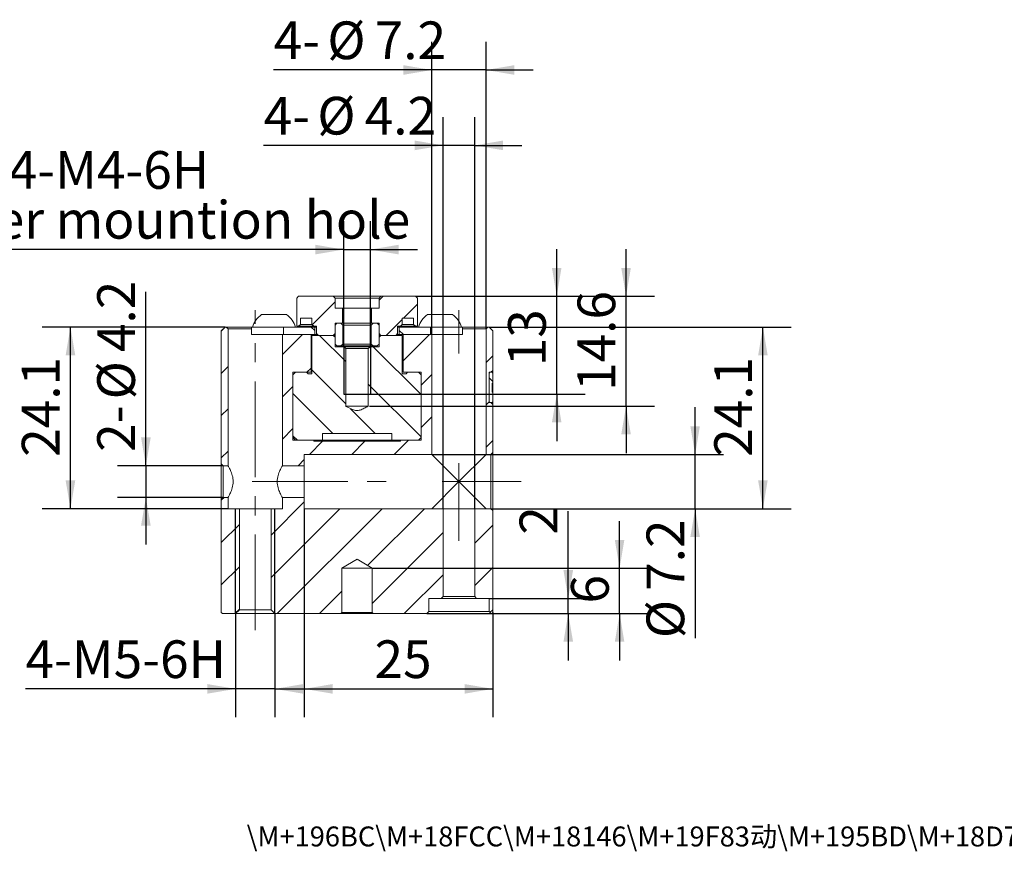
# Model space of a CAD drawing. Units: millimetres. Extents: x 0 to 656, y -1 to 558.
# Drawn here: x 176 to 280, y 106 to 194 of the extents above; entities that cross this region are included whole.
import ezdxf

# ---------------------------------------------------------------- set-up
doc = ezdxf.new("R2010")
doc.units = ezdxf.units.MM
doc.linetypes.add('CENTERX2', pattern=[20.32, 12.7, -2.54, 2.54, -2.54])
doc.layers.add('图框', color=179, linetype='Continuous')
doc.styles.add('SLDTEXTSTYLE0', font='TXT', dxfattribs={"width": 0.7, "bigfont": 'bigfont'})
doc.styles.add('SLDTEXTSTYLE1', font='TXT', dxfattribs={"width": 0.7})
doc.dimstyles.new('SLDDIMSTYLE0', dxfattribs={"dimtxt": 4, "dimasz": 3, "dimexe": 0, "dimexo": 0.0625, "dimgap": 1, "dimtad": 2, "dimlfac": 1.25, "dimrnd": 1e-09, "dimzin": 12, "dimdsep": 46, "dimtxsty": 'SLDTEXTSTYLE1', "dimsah": 1, "dimcen": 0.09, "dimadec": 0, "dimazin": 3, "dimtfac": 1, "dimtmove": 0, "dimatfit": 0, "dimfxl": 0, "dimfrac": 2, "dimtolj": 1, "dimtzin": 12, "dimarcsym": 0})
doc.dimstyles.new('SLDDIMSTYLE2', dxfattribs={"dimtxt": 4, "dimasz": 3, "dimexe": 0, "dimexo": 0.0625, "dimgap": 1, "dimtad": 2, "dimlfac": 1.25, "dimrnd": 1e-09, "dimzin": 12, "dimdsep": 46, "dimtxsty": 'SLDTEXTSTYLE1', "dimsah": 1, "dimcen": 0.09, "dimadec": 0, "dimazin": 3, "dimtfac": 1, "dimtofl": 0, "dimtmove": 0, "dimatfit": 3, "dimfxl": 0, "dimfrac": 2, "dimtolj": 1, "dimtzin": 12, "dimarcsym": 0})

# ---------------------------------------------------------------- blocks, each defined once
blk = doc.blocks.new('SW_NOTE_2')
at = {"layer": '图框', "color": 0, "insert": (0, 2.73), "char_height": 2.1167, "attachment_point": 1, "style": 'SLDTEXTSTYLE0'}
blk.add_mtext('\\M+196BC\\M+18FCC\\M+18146\\M+19F83动\\M+195BD\\M+18D73两\\M+192DC', dxfattribs=at)
blk = doc.blocks.new('_D_27')
at = {"layer": '图框'}
for p, q in [((198.6, 131.18), (198.6, 120.18)), ((202.76, 131.18), (202.76, 120.18)), ((198.6, 123.18), (176.31, 123.18)), ((202.76, 123.18), (198.6, 123.18)), ((202.76, 123.18), (207.76, 123.18))]:
    blk.add_line(p, q, dxfattribs=at)
for points in [[(198.6, 123.18), (195.6, 123.69), (195.6, 122.67)], [(202.76, 123.18), (205.76, 122.67), (205.76, 123.69)]]:
    blk.add_solid(points, dxfattribs=at)
at = {"layer": '图框', "insert": (176.31, 128.33), "char_height": 4, "attachment_point": 1, "style": 'SLDTEXTSTYLE1'}
blk.add_mtext('4-M5-6H', dxfattribs=at)
blk = doc.blocks.new('_D_28')
at = {"layer": '图框'}
for p, q in [((210.06, 159.5), (210.06, 172.8)), ((212.89, 159.5), (212.89, 172.8)), ((210.06, 169.8), (162.23, 169.8)), ((210.06, 169.8), (212.89, 169.8)), ((212.89, 169.8), (217.89, 169.8))]:
    blk.add_line(p, q, dxfattribs=at)
for points in [[(210.06, 169.8), (207.06, 170.31), (207.06, 169.29)], [(212.89, 169.8), (215.89, 169.29), (215.89, 170.31)]]:
    blk.add_solid(points, dxfattribs=at)
at = {"layer": '图框', "char_height": 4, "attachment_point": 1, "style": 'SLDTEXTSTYLE1'}
for s, insert in [('4-M4-6H', (174.53, 180.25)), ('Finger mountion hole', (162.23, 174.96))]:
    blk.add_mtext(s, dxfattribs=dict(at, insert=insert))
blk = doc.blocks.new('_D_29')
at = {"layer": '图框'}
for p, q in [((232.66, 164.86), (232.66, 169.86)), ((217.68, 164.86), (235.66, 164.86)), ((232.66, 154.46), (232.66, 164.86)), ((212.89, 154.46), (235.66, 154.46)), ((232.66, 154.46), (232.66, 149.46))]:
    blk.add_line(p, q, dxfattribs=at)
for points in [[(232.66, 164.86), (233.16, 167.86), (232.15, 167.86)], [(232.66, 154.46), (232.15, 151.46), (233.16, 151.46)]]:
    blk.add_solid(points, dxfattribs=at)
at = {"layer": '图框', "insert": (227.5, 157.41), "char_height": 4, "attachment_point": 1, "rotation": 90, "style": 'SLDTEXTSTYLE1'}
blk.add_mtext('13', dxfattribs=at)
blk = doc.blocks.new('_D_30')
at = {"layer": '图框'}
for p, q in [((189.08, 146.86), (189.08, 165.33)), ((197.28, 146.86), (186.08, 146.86)), ((189.08, 146.86), (189.08, 143.5)), ((197.28, 143.5), (186.08, 143.5)), ((189.08, 143.5), (189.08, 138.5))]:
    blk.add_line(p, q, dxfattribs=at)
for points in [[(189.08, 146.86), (189.59, 149.86), (188.57, 149.86)], [(189.08, 143.5), (188.57, 140.5), (189.59, 140.5)]]:
    blk.add_solid(points, dxfattribs=at)
at = {"layer": '图框', "char_height": 4, "attachment_point": 1, "rotation": 90, "style": 'SLDTEXTSTYLE1'}
for s, insert in [('4.2', (183.92, 158.92)), ('%%c', (183.92, 153.9)), ('2-', (183.92, 148.34))]:
    blk.add_mtext(s, dxfattribs=dict(at, insert=insert))
blk = doc.blocks.new('_D_31')
at = {"layer": '图框'}
for p, q in [((197.48, 161.58), (178.08, 161.58)), ((181.08, 142.3), (181.08, 161.58)), ((197.8, 142.3), (178.08, 142.3))]:
    blk.add_line(p, q, dxfattribs=at)
for points in [[(181.08, 161.58), (180.57, 158.58), (181.59, 158.58)], [(181.08, 142.3), (181.59, 145.3), (180.57, 145.3)]]:
    blk.add_solid(points, dxfattribs=at)
at = {"layer": '图框', "insert": (175.92, 147.81), "char_height": 4, "attachment_point": 1, "rotation": 90, "style": 'SLDTEXTSTYLE1'}
blk.add_mtext('24.1', dxfattribs=at)
blk = doc.blocks.new('_D_32')
at = {"layer": '图框'}
for p, q in [((239.33, 135.98), (239.33, 140.98)), ((213.08, 135.98), (242.33, 135.98)), ((239.33, 131.18), (239.33, 135.98)), ((218.88, 131.18), (242.33, 131.18)), ((239.33, 131.18), (239.33, 126.18))]:
    blk.add_line(p, q, dxfattribs=at)
for points in [[(239.33, 135.98), (239.83, 138.98), (238.82, 138.98)], [(239.33, 131.18), (238.82, 128.18), (239.83, 128.18)]]:
    blk.add_solid(points, dxfattribs=at)
at = {"layer": '图框', "insert": (234.17, 132.24), "char_height": 4, "attachment_point": 1, "rotation": 90, "style": 'SLDTEXTSTYLE1'}
blk.add_mtext('6', dxfattribs=at)
blk = doc.blocks.new('_D_33')
at = {"layer": '图框'}
for p, q in [((233.88, 132.78), (233.88, 142.04)), ((225.48, 132.78), (236.88, 132.78)), ((233.88, 131.18), (233.88, 132.78)), ((218.88, 131.18), (236.88, 131.18)), ((233.88, 131.18), (233.88, 126.18))]:
    blk.add_line(p, q, dxfattribs=at)
for points in [[(233.88, 132.78), (234.39, 135.78), (233.37, 135.78)], [(233.88, 131.18), (233.37, 128.18), (234.39, 128.18)]]:
    blk.add_solid(points, dxfattribs=at)
at = {"layer": '图框', "insert": (228.72, 139.54), "char_height": 4, "attachment_point": 1, "rotation": 90, "style": 'SLDTEXTSTYLE1'}
blk.add_mtext('2', dxfattribs=at)
blk = doc.blocks.new('_D_34')
at = {"layer": '图框'}
for p, q in [((225.48, 161.58), (257.53, 161.58)), ((254.53, 142.3), (254.53, 161.58)), ((225.68, 142.3), (257.53, 142.3))]:
    blk.add_line(p, q, dxfattribs=at)
for points in [[(254.53, 161.58), (254.02, 158.58), (255.03, 158.58)], [(254.53, 142.3), (255.03, 145.3), (254.02, 145.3)]]:
    blk.add_solid(points, dxfattribs=at)
at = {"layer": '图框', "insert": (249.37, 147.81), "char_height": 4, "attachment_point": 1, "rotation": 90, "style": 'SLDTEXTSTYLE1'}
blk.add_mtext('24.1', dxfattribs=at)
blk = doc.blocks.new('_D_35')
at = {"layer": '图框'}
for p, q in [((247.34, 148.06), (247.34, 153.06)), ((219.4, 148.06), (250.34, 148.06)), ((247.34, 142.3), (247.34, 148.06)), ((225.68, 142.3), (250.34, 142.3)), ((247.34, 142.3), (247.34, 128.56))]:
    blk.add_line(p, q, dxfattribs=at)
for points in [[(247.34, 148.06), (247.84, 151.06), (246.83, 151.06)], [(247.34, 142.3), (246.83, 139.3), (247.84, 139.3)]]:
    blk.add_solid(points, dxfattribs=at)
at = {"layer": '图框', "char_height": 4, "attachment_point": 1, "rotation": 90, "style": 'SLDTEXTSTYLE1'}
for s, insert in [('7.2', (242.18, 133.58)), ('%%c', (242.18, 128.56))]:
    blk.add_mtext(s, dxfattribs=dict(at, insert=insert))
blk = doc.blocks.new('_D_36')
at = {"layer": '图框'}
for p, q in [((205.88, 142.3), (205.88, 120.18)), ((225.88, 131.3), (225.88, 120.18)), ((205.88, 123.18), (225.88, 123.18))]:
    blk.add_line(p, q, dxfattribs=at)
for points in [[(205.88, 123.18), (208.88, 122.67), (208.88, 123.69)], [(225.88, 123.18), (222.88, 123.69), (222.88, 122.67)]]:
    blk.add_solid(points, dxfattribs=at)
at = {"layer": '图框', "insert": (213.33, 128.33), "char_height": 4, "attachment_point": 1, "style": 'SLDTEXTSTYLE1'}
blk.add_mtext('25', dxfattribs=at)
blk = doc.blocks.new('_D_37')
at = {"layer": '图框'}
for p, q in [((219.4, 160.78), (219.4, 191.86)), ((225.16, 161.38), (225.16, 191.86)), ((219.4, 188.86), (202.63, 188.86)), ((225.16, 188.86), (219.4, 188.86)), ((225.16, 188.86), (230.16, 188.86))]:
    blk.add_line(p, q, dxfattribs=at)
for points in [[(219.4, 188.86), (216.4, 189.37), (216.4, 188.35)], [(225.16, 188.86), (228.16, 188.35), (228.16, 189.37)]]:
    blk.add_solid(points, dxfattribs=at)
at = {"layer": '图框', "char_height": 4, "attachment_point": 1, "style": 'SLDTEXTSTYLE1'}
for s, insert in [('4-', (202.63, 194.01)), ('%%c', (208.32, 194.01)), ('7.2', (213.35, 194.01))]:
    blk.add_mtext(s, dxfattribs=dict(at, insert=insert))
blk = doc.blocks.new('_D_38')
at = {"layer": '图框'}
for p, q in [((220.6, 142.3), (220.6, 183.86)), ((223.96, 142.3), (223.96, 183.86)), ((220.6, 180.86), (201.57, 180.86)), ((223.96, 180.86), (220.6, 180.86)), ((223.96, 180.86), (228.96, 180.86))]:
    blk.add_line(p, q, dxfattribs=at)
for points in [[(220.6, 180.86), (217.6, 181.37), (217.6, 180.35)], [(223.96, 180.86), (226.96, 180.35), (226.96, 181.37)]]:
    blk.add_solid(points, dxfattribs=at)
at = {"layer": '图框', "char_height": 4, "attachment_point": 1, "style": 'SLDTEXTSTYLE1'}
for s, insert in [('4-', (201.57, 186.01)), ('%%c', (207.26, 186.01)), ('4.2', (212.29, 186.01))]:
    blk.add_mtext(s, dxfattribs=dict(at, insert=insert))
blk = doc.blocks.new('_D_39')
at = {"layer": '图框'}
for p, q in [((240.01, 164.86), (240.01, 169.86)), ((217.68, 164.86), (243.01, 164.86)), ((240.01, 153.18), (240.01, 164.86)), ((212.8, 153.18), (243.01, 153.18)), ((240.01, 153.18), (240.01, 148.18))]:
    blk.add_line(p, q, dxfattribs=at)
for points in [[(240.01, 164.86), (240.52, 167.86), (239.5, 167.86)], [(240.01, 153.18), (239.5, 150.18), (240.52, 150.18)]]:
    blk.add_solid(points, dxfattribs=at)
at = {"layer": '图框', "insert": (234.86, 154.8), "char_height": 4, "attachment_point": 1, "rotation": 90, "style": 'SLDTEXTSTYLE1'}
blk.add_mtext('14.6', dxfattribs=at)

msp = doc.modelspace()

# ---------------------------------------------------------------- hatches: boundary and pattern name
at = {"linetype": 'Continuous', "lineweight": 0}
h = msp.add_hatch(dxfattribs=at)
h.set_pattern_fill('ANSI31', style=0)
edge = h.paths.add_edge_path(flags=0)
edge.add_line((205.47719, 162.5375), (206.67719, 162.5375))
edge.add_line((206.67719, 162.5375), (206.67719, 161.8575))
edge.add_line((206.67719, 161.8575), (206.87719, 161.6575))
edge.add_line((206.87719, 161.6575), (207.17719, 161.6575))
edge.add_line((207.17719, 161.6575), (207.17719, 160.8975))
edge.add_line((207.17719, 160.8975), (207.37719, 160.6975))
edge.add_line((207.37719, 160.6975), (208.93779, 160.6975))
edge.add_spline(control_points=[(208.93779, 160.6975), (209.00612, 160.76423), (209.07451, 160.83091), (209.14297, 160.8975)], knot_values=[0.005549111, 0.005549111, 0.005549111, 0.005549111, 0.005907278, 0.005907278, 0.005907278, 0.005907278], weights=[1, 1, 1, 1], degree=3, periodic=0)
edge.add_line((209.14297, 160.8975), (209.14297, 161.9775))
edge.add_line((209.14297, 161.9775), (209.93506, 161.9775))
edge.add_line((209.93506, 161.9775), (209.93506, 163.5775))
edge.add_line((209.93506, 163.5775), (209.14297, 163.5775))
edge.add_line((209.14297, 163.5775), (209.14297, 164.6575))
edge.add_spline(control_points=[(209.14297, 164.6575), (209.07451, 164.72409), (209.00612, 164.79076), (208.93779, 164.8575)], knot_values=[0.013422621, 0.013422621, 0.013422621, 0.013422621, 0.013779904, 0.013779904, 0.013779904, 0.013779904], weights=[1, 1, 1, 1], degree=3, periodic=0)
edge.add_line((208.93779, 164.8575), (205.27719, 164.8575))
edge.add_line((205.27719, 164.8575), (205.07719, 164.6575))
edge.add_line((205.07719, 164.6575), (205.07719, 161.6575))
edge.add_line((205.07719, 161.6575), (205.27719, 161.6575))
edge.add_line((205.27719, 161.6575), (205.47719, 161.8575))
edge.add_line((205.47719, 161.8575), (205.47719, 162.5375))
h = msp.add_hatch(dxfattribs=at)
h.set_pattern_fill('ANSI31', style=0)
edge = h.paths.add_edge_path(flags=0)
edge.add_line((216.07719, 161.6575), (216.27719, 161.8575))
edge.add_line((216.27719, 161.8575), (216.27719, 162.5375))
edge.add_line((216.27719, 162.5375), (217.47719, 162.5375))
edge.add_line((217.47719, 162.5375), (217.47719, 161.8575))
edge.add_line((217.47719, 161.8575), (217.67719, 161.6575))
edge.add_line((217.67719, 161.6575), (217.87719, 161.6575))
edge.add_line((217.87719, 161.6575), (217.87719, 164.6575))
edge.add_line((217.87719, 164.6575), (217.67719, 164.8575))
edge.add_line((217.67719, 164.8575), (214.01659, 164.8575))
edge.add_spline(control_points=[(214.01659, 164.8575), (213.94826, 164.79076), (213.87987, 164.72409), (213.8114, 164.6575)], knot_values=[0.005549111, 0.005549111, 0.005549111, 0.005549111, 0.005907278, 0.005907278, 0.005907278, 0.005907278], weights=[1, 1, 1, 1], degree=3, periodic=0)
edge.add_line((213.8114, 164.6575), (213.8114, 163.5775))
edge.add_line((213.8114, 163.5775), (213.01931, 163.5775))
edge.add_line((213.01931, 163.5775), (213.01931, 161.9775))
edge.add_line((213.01931, 161.9775), (213.8114, 161.9775))
edge.add_line((213.8114, 161.9775), (213.8114, 160.8975))
edge.add_spline(control_points=[(213.8114, 160.8975), (213.87987, 160.83091), (213.94826, 160.76423), (214.01659, 160.6975)], knot_values=[0.013422621, 0.013422621, 0.013422621, 0.013422621, 0.013779904, 0.013779904, 0.013779904, 0.013779904], weights=[1, 1, 1, 1], degree=3, periodic=0)
edge.add_line((214.01659, 160.6975), (215.57719, 160.6975))
edge.add_line((215.57719, 160.6975), (215.77719, 160.8975))
edge.add_line((215.77719, 160.8975), (215.77719, 161.6575))
edge.add_line((215.77719, 161.6575), (216.07719, 161.6575))
h = msp.add_hatch(dxfattribs=at)
h.set_pattern_fill('ANSI31', angle=90, style=0)
edge = h.paths.add_edge_path(flags=0)
edge.add_line((209.34915, 159.5775), (209.76589, 159.5775))
edge.add_spline(control_points=[(209.76589, 159.5775), (209.83626, 159.6444), (209.90682, 159.7111), (209.97767, 159.7775)], knot_values=[0.005454343, 0.005454343, 0.005454343, 0.005454343, 0.005818447, 0.005818447, 0.005818447, 0.005818447], weights=[1, 1, 1, 1], degree=3, periodic=0)
edge.add_line((209.97767, 159.7775), (209.97767, 161.7775))
edge.add_spline(control_points=[(209.97767, 161.7775), (209.90682, 161.8439), (209.83626, 161.9106), (209.76589, 161.9775)], knot_values=[0.01042348, 0.01042348, 0.01042348, 0.01042348, 0.010783508, 0.010783508, 0.010783508, 0.010783508], weights=[1, 1, 1, 1], degree=3, periodic=0)
edge.add_line((209.76589, 161.9775), (209.34915, 161.9775))
edge.add_spline(control_points=[(209.34915, 161.9775), (209.28033, 161.91093), (209.21161, 161.84425), (209.14297, 161.7775)], knot_values=[0.014409762, 0.014409762, 0.014409762, 0.014409762, 0.014769008, 0.014769008, 0.014769008, 0.014769008], weights=[1, 1, 1, 1], degree=3, periodic=0)
edge.add_line((209.14297, 161.7775), (209.14297, 159.7775))
edge.add_spline(control_points=[(209.14297, 159.7775), (209.21161, 159.71074), (209.28033, 159.64407), (209.34915, 159.5775)], knot_values=[0.007240226, 0.007240226, 0.007240226, 0.007240226, 0.007599275, 0.007599275, 0.007599275, 0.007599275], weights=[1, 1, 1, 1], degree=3, periodic=0)
h = msp.add_hatch(dxfattribs=at)
h.set_pattern_fill('ANSI31', angle=90, style=0)
edge = h.paths.add_edge_path(flags=0)
edge.add_line((212.97671, 161.7775), (212.97671, 159.7775))
edge.add_spline(control_points=[(212.97671, 159.7775), (213.04755, 159.7111), (213.11812, 159.6444), (213.18849, 159.5775)], knot_values=[0.01042348, 0.01042348, 0.01042348, 0.01042348, 0.010783508, 0.010783508, 0.010783508, 0.010783508], weights=[1, 1, 1, 1], degree=3, periodic=0)
edge.add_line((213.18849, 159.5775), (213.60523, 159.5775))
edge.add_spline(control_points=[(213.60523, 159.5775), (213.67405, 159.64407), (213.74276, 159.71074), (213.8114, 159.7775)], knot_values=[0.014409762, 0.014409762, 0.014409762, 0.014409762, 0.014769008, 0.014769008, 0.014769008, 0.014769008], weights=[1, 1, 1, 1], degree=3, periodic=0)
edge.add_line((213.8114, 159.7775), (213.8114, 161.7775))
edge.add_spline(control_points=[(213.8114, 161.7775), (213.74276, 161.84425), (213.67405, 161.91093), (213.60523, 161.9775)], knot_values=[0.007240226, 0.007240226, 0.007240226, 0.007240226, 0.007599275, 0.007599275, 0.007599275, 0.007599275], weights=[1, 1, 1, 1], degree=3, periodic=0)
edge.add_line((213.60523, 161.9775), (213.18849, 161.9775))
edge.add_spline(control_points=[(213.18849, 161.9775), (213.11812, 161.9106), (213.04755, 161.8439), (212.97671, 161.7775)], knot_values=[0.005454343, 0.005454343, 0.005454343, 0.005454343, 0.005818447, 0.005818447, 0.005818447, 0.005818447], weights=[1, 1, 1, 1], degree=3, periodic=0)
h = msp.add_hatch(dxfattribs=at)
h.set_pattern_fill('ANSI31', angle=3e-322, style=0)
h.paths.add_polyline_path([(197.07719, 161.1775), (197.07719, 147.0575), (197.27719, 146.8575), (197.79719, 146.8575), (197.79719, 161.3775), (197.59719, 161.5775), (197.47719, 161.5775)], flags=0)
h = msp.add_hatch(dxfattribs=at)
h.set_pattern_fill('ANSI31', angle=90, style=0)
h.paths.add_polyline_path([(203.67719, 161.5775), (203.67719, 160.7775), (206.99719, 160.7775), (206.99719, 161.5775)], flags=0)
h = msp.add_hatch(dxfattribs=at)
h.set_pattern_fill('ANSI31', angle=90, style=0)
h.paths.add_polyline_path([(219.27719, 160.7775), (219.27719, 161.5775), (215.95719, 161.5775), (215.95719, 160.7775)], flags=0)
h = msp.add_hatch(dxfattribs=at)
h.set_pattern_fill('ANSI31', angle=3e-322, style=0)
h.paths.add_polyline_path([(225.67719, 153.5775), (225.47719, 153.5775), (225.47719, 156.7775), (225.67719, 156.7775), (225.87719, 156.9775), (225.87719, 161.1775), (225.47719, 161.5775), (225.35719, 161.5775), (225.15719, 161.3775), (225.15719, 148.0575), (225.67719, 148.0575), (225.87719, 148.2575), (225.87719, 153.3775)], flags=0)
h = msp.add_hatch(dxfattribs=at)
h.set_pattern_fill('ANSI31', angle=3e-322, style=0)
h.paths.add_polyline_path([(216.07719, 149.5775), (216.07719, 149.4575), (206.87719, 149.4575), (206.87719, 149.5775), (204.67719, 149.5775), (204.67719, 156.7775), (206.59719, 156.7775), (206.59719, 160.7775), (203.55719, 160.7775), (203.55719, 146.8575), (205.87719, 146.8575), (205.87719, 148.0575), (219.39719, 148.0575), (219.39719, 160.7775), (216.35719, 160.7775), (216.35719, 156.7775), (218.27719, 156.7775), (218.27719, 149.5775)], flags=0)
h = msp.add_hatch(dxfattribs=at)
h.set_pattern_fill('ANSI31', angle=90, style=0)
edge = h.paths.add_edge_path(flags=0)
edge.add_line((215.15719, 150.28842), (215.15719, 149.5775))
edge.add_line((215.15719, 149.5775), (217.99719, 149.5775))
edge.add_line((217.99719, 149.5775), (218.27719, 149.8575))
edge.add_line((218.27719, 149.8575), (218.27719, 156.4975))
edge.add_line((218.27719, 156.4975), (217.99719, 156.7775))
edge.add_line((217.99719, 156.7775), (216.83719, 156.7775))
edge.add_line((216.83719, 156.7775), (216.67719, 156.6175))
edge.add_line((216.67719, 156.6175), (216.27719, 156.6175))
edge.add_line((216.27719, 156.6175), (216.27719, 160.6975))
edge.add_line((216.27719, 160.6975), (214.01659, 160.6975))
edge.add_spline(control_points=[(214.01659, 160.6975), (213.94826, 160.63076), (213.87987, 160.56409), (213.8114, 160.4975)], knot_values=[0.005549111, 0.005549111, 0.005549111, 0.005549111, 0.005907278, 0.005907278, 0.005907278, 0.005907278], weights=[1, 1, 1, 1], degree=3, periodic=0)
edge.add_line((213.8114, 160.4975), (213.8114, 159.4975))
edge.add_line((213.8114, 159.4975), (212.89103, 159.4975))
edge.add_spline(control_points=[(212.89103, 159.4975), (212.81889, 159.4304), (212.74642, 159.36366), (212.67341, 159.2975)], knot_values=[0.00328336, 0.00328336, 0.00328336, 0.00328336, 0.003652815, 0.003652815, 0.003652815, 0.003652815], weights=[1, 1, 1, 1], degree=3, periodic=0)
edge.add_line((212.67341, 159.2975), (212.67341, 153.1775))
edge.add_spline(control_points=[(212.67341, 153.1775), (212.39373, 153.02521), (212.11195, 152.86718), (211.80743, 152.774), (211.67659, 152.73396), (211.53651, 152.71166), (211.40014, 152.72287), (211.26571, 152.73392), (211.13374, 152.77383), (211.00793, 152.82248), (210.79698, 152.90405), (210.59544, 153.00895), (210.39592, 153.11549), (210.35751, 153.13599), (210.3192, 153.15668), (210.28096, 153.1775)], knot_values=[0.007084604, 0.007084604, 0.007084604, 0.007084604, 0.008280355, 0.008280355, 0.008280355, 0.008795418, 0.008795418, 0.008795418, 0.009299327, 0.009299327, 0.009299327, 0.01014071, 0.01014071, 0.01014071, 0.010302547, 0.010302547, 0.010302547, 0.010302547], weights=[1, 1, 1, 1, 1, 1, 1, 1, 1, 1, 1, 1, 1, 1, 1, 1], degree=3, periodic=0)
edge.add_line((210.28096, 153.1775), (210.28096, 159.2975))
edge.add_spline(control_points=[(210.28096, 159.2975), (210.20796, 159.36366), (210.13548, 159.4304), (210.06335, 159.4975)], knot_values=[0.007226185, 0.007226185, 0.007226185, 0.007226185, 0.007591982, 0.007591982, 0.007591982, 0.007591982], weights=[1, 1, 1, 1], degree=3, periodic=0)
edge.add_line((210.06335, 159.4975), (209.14297, 159.4975))
edge.add_line((209.14297, 159.4975), (209.14297, 160.4975))
edge.add_spline(control_points=[(209.14297, 160.4975), (209.07451, 160.56409), (209.00612, 160.63076), (208.93779, 160.6975)], knot_values=[0.013422621, 0.013422621, 0.013422621, 0.013422621, 0.013779904, 0.013779904, 0.013779904, 0.013779904], weights=[1, 1, 1, 1], degree=3, periodic=0)
edge.add_line((208.93779, 160.6975), (206.67719, 160.6975))
edge.add_line((206.67719, 160.6975), (206.67719, 156.6175))
edge.add_line((206.67719, 156.6175), (206.27719, 156.6175))
edge.add_line((206.27719, 156.6175), (206.11719, 156.7775))
edge.add_line((206.11719, 156.7775), (204.95719, 156.7775))
edge.add_line((204.95719, 156.7775), (204.67719, 156.4975))
edge.add_line((204.67719, 156.4975), (204.67719, 149.8575))
edge.add_line((204.67719, 149.8575), (204.95719, 149.5775))
edge.add_line((204.95719, 149.5775), (207.79719, 149.5775))
edge.add_line((207.79719, 149.5775), (207.79719, 150.28842))
edge.add_line((207.79719, 150.28842), (215.15719, 150.28842))
h = msp.add_hatch(dxfattribs=at)
h.set_pattern_fill('ANSI31', angle=90, style=0)
h.paths.add_polyline_path([(225.87719, 153.6575), (225.87719, 154.66366), (225.79719, 154.66366), (225.79719, 155.61962), (225.87719, 155.61962), (225.87719, 156.6975), (225.79719, 156.7775), (225.55719, 156.7775), (225.47719, 156.6975), (225.47719, 153.6575), (225.55719, 153.5775), (225.79719, 153.5775)], flags=0)
h = msp.add_hatch(dxfattribs=at)
h.set_pattern_fill('ANSI31', angle=3e-322, style=0)
h.paths.add_polyline_path([(198.99719, 131.5775), (198.99719, 142.2975), (197.79719, 142.2975), (197.79719, 143.4975), (197.27719, 143.4975), (197.07719, 143.2975), (197.07719, 131.2975), (197.19719, 131.1775), (198.59719, 131.1775)], flags=0)
h = msp.add_hatch(dxfattribs=at)
h.set_pattern_fill('ANSI31', angle=3e-322, style=0)
h.paths.add_polyline_path([(219.07719, 131.3775), (219.07719, 132.7775), (220.39719, 132.7775), (220.59719, 132.9775), (220.59719, 142.2975), (219.39719, 142.2975), (205.87719, 142.2975), (205.87719, 143.4975), (203.55719, 143.4975), (203.55719, 142.2975), (202.35719, 142.2975), (202.35719, 131.5775), (202.75719, 131.1775), (209.75719, 131.1775), (209.87719, 131.2975), (209.87719, 135.9775), (211.47719, 136.93888), (213.07719, 135.9775), (213.07719, 131.2975), (213.19719, 131.1775), (218.87719, 131.1775)], flags=0)
h = msp.add_hatch(dxfattribs=at)
h.set_pattern_fill('ANSI31', angle=3e-322, style=0)
h.paths.add_polyline_path([(225.47719, 132.7775), (225.47719, 131.3775), (225.67719, 131.1775), (225.75719, 131.1775), (225.87719, 131.2975), (225.87719, 142.0975), (225.67719, 142.2975), (225.15719, 142.2975), (223.95719, 142.2975), (223.95719, 132.9775), (224.15719, 132.7775)], flags=0)

# ---------------------------------------------------------------- linework, layer by layer
at = {"color": 7, "linetype": 'Continuous', "lineweight": 15}
for p, q in [((205.27719, 164.8575), (205.07719, 164.6575)), ((205.07719, 161.6575), (205.07719, 164.6575)), ((205.27719, 164.8575), (208.93779, 164.8575)), ((209.14297, 164.6575), (208.93779, 164.8575)), ((208.93779, 164.8575), (214.01659, 164.8575)), ((209.14297, 164.6575), (209.14297, 163.5775)), ((213.8114, 164.6575), (209.14297, 164.6575)), ((214.01659, 164.8575), (213.8114, 164.6575)), ((213.8114, 163.5775), (213.8114, 164.6575)), ((214.01659, 164.8575), (217.67719, 164.8575)), ((217.87719, 164.6575), (217.67719, 164.8575)), ((217.87719, 164.6575), (217.87719, 161.6575)), ((209.93506, 163.5775), (209.14297, 163.5775)), ((209.93506, 163.5775), (209.93506, 161.9775)), ((209.93506, 163.5775), (213.01931, 163.5775)), ((213.01931, 161.9775), (213.01931, 163.5775)), ((213.8114, 163.5775), (213.01931, 163.5775)), ((201.35719, 162.8975), (203.99719, 162.8975)), ((205.47719, 162.5375), (205.47719, 161.8575)), ((205.47719, 162.5375), (206.67719, 162.5375)), ((206.67719, 162.5375), (206.67719, 161.8575)), ((209.34915, 161.9775), (209.14297, 161.7775)), ((209.14297, 161.9775), (209.93506, 161.9775)), ((209.14297, 161.9775), (209.14297, 160.8975)), ((209.34915, 161.9775), (209.76589, 161.9775)), ((209.97767, 161.7775), (209.76589, 161.9775)), ((209.93506, 161.9775), (213.01931, 161.9775)), ((213.18849, 161.9775), (212.97671, 161.7775)), ((213.01931, 161.9775), (213.8114, 161.9775)), ((213.18849, 161.9775), (213.60523, 161.9775)), ((213.8114, 161.7775), (213.60523, 161.9775)), ((213.8114, 160.8975), (213.8114, 161.9775)), ((216.27719, 161.8575), (216.27719, 162.5375)), ((216.27719, 162.5375), (217.47719, 162.5375)), ((217.47719, 161.8575), (217.47719, 162.5375)), ((218.95719, 162.8975), (221.59719, 162.8975)), ((197.47719, 161.5775), (197.07719, 161.1775)), ((197.07719, 147.0575), (197.07719, 161.1775)), ((197.59719, 161.5775), (197.47719, 161.5775)), ((197.79719, 161.3775), (197.59719, 161.5775)), ((197.59719, 161.5775), (200.27719, 161.5775)), ((197.79719, 161.3775), (197.79719, 146.8575)), ((200.27719, 161.3775), (197.79719, 161.3775)), ((200.27719, 161.5775), (200.99298, 161.5775)), ((200.27719, 160.7775), (200.27719, 161.3775)), ((203.67719, 161.5775), (200.99298, 161.5775)), ((203.67719, 160.7775), (203.67719, 161.5775)), ((206.99719, 161.5775), (203.67719, 161.5775)), ((205.07719, 161.6575), (205.27719, 161.6575)), ((205.27719, 161.6575), (205.47719, 161.8575)), ((206.87719, 161.6575), (205.27719, 161.6575)), ((205.47719, 161.8575), (206.67719, 161.8575)), ((206.67719, 161.8575), (206.87719, 161.6575)), ((206.87719, 161.6575), (207.17719, 161.6575)), ((206.99719, 161.5775), (206.99719, 160.7775)), ((207.17719, 161.5775), (206.99719, 161.5775)), ((207.17719, 160.8975), (207.17719, 161.6575)), ((207.17719, 160.8975), (207.37719, 160.6975)), ((208.93779, 160.6975), (209.14297, 160.8975)), ((209.14297, 159.7775), (209.14297, 161.7775)), ((212.97671, 161.7775), (209.97767, 161.7775)), ((209.97767, 159.7775), (209.97767, 161.7775)), ((212.97671, 161.7775), (212.97671, 159.7775)), ((213.8114, 161.7775), (213.8114, 159.7775)), ((213.8114, 160.8975), (214.01659, 160.6975)), ((215.57719, 160.6975), (215.77719, 160.8975)), ((215.77719, 161.6575), (215.77719, 160.8975)), ((215.77719, 161.6575), (216.07719, 161.6575)), ((215.95719, 161.5775), (215.77719, 161.5775)), ((215.95719, 160.7775), (215.95719, 161.5775)), ((219.27719, 161.5775), (215.95719, 161.5775)), ((216.07719, 161.6575), (216.27719, 161.8575)), ((217.67719, 161.6575), (216.07719, 161.6575)), ((216.27719, 161.8575), (217.47719, 161.8575)), ((217.47719, 161.8575), (217.67719, 161.6575)), ((217.67719, 161.6575), (217.87719, 161.6575)), ((219.27719, 161.5775), (219.27719, 160.7775)), ((221.9614, 161.5775), (219.27719, 161.5775)), ((221.9614, 161.5775), (222.67719, 161.5775)), ((222.67719, 161.5775), (225.35719, 161.5775)), ((222.67719, 161.3775), (222.67719, 160.7775)), ((225.15719, 161.3775), (222.67719, 161.3775)), ((225.35719, 161.5775), (225.15719, 161.3775)), ((225.15719, 148.0575), (225.15719, 161.3775)), ((225.47719, 161.5775), (225.35719, 161.5775)), ((225.87719, 161.1775), (225.47719, 161.5775)), ((225.87719, 161.1775), (225.87719, 156.9775)), ((200.27719, 160.7775), (203.55719, 160.7775)), ((203.55719, 146.8575), (203.55719, 160.7775)), ((206.59719, 160.7775), (203.55719, 160.7775)), ((206.99719, 160.7775), (203.67719, 160.7775)), ((206.59719, 160.7775), (206.59719, 156.7775)), ((206.67719, 156.6175), (206.67719, 160.6975)), ((208.93779, 160.6975), (206.67719, 160.6975)), ((207.29719, 160.7775), (206.99719, 160.7775)), ((207.37719, 160.6975), (208.93779, 160.6975)), ((209.14297, 160.6975), (208.93779, 160.6975)), ((209.14297, 160.4975), (208.93779, 160.6975)), ((209.14297, 160.4975), (209.14297, 159.4975)), ((214.01659, 160.6975), (213.8114, 160.6975)), ((214.01659, 160.6975), (213.8114, 160.4975)), ((213.8114, 159.4975), (213.8114, 160.4975)), ((214.01659, 160.6975), (215.57719, 160.6975)), ((216.27719, 160.6975), (214.01659, 160.6975)), ((215.95719, 160.7775), (215.65719, 160.7775)), ((219.27719, 160.7775), (215.95719, 160.7775)), ((216.27719, 160.6975), (216.27719, 156.6175)), ((216.35719, 156.7775), (216.35719, 160.7775)), ((219.39719, 160.7775), (216.35719, 160.7775)), ((219.39719, 160.7775), (219.39719, 148.0575)), ((219.39719, 160.7775), (222.67719, 160.7775)), ((209.14297, 159.7775), (209.34915, 159.5775)), ((210.06335, 159.4975), (209.14297, 159.4975)), ((209.34915, 159.5775), (209.76589, 159.5775)), ((209.76589, 159.5775), (209.97767, 159.7775)), ((213.18849, 159.5775), (209.76589, 159.5775)), ((209.97767, 159.7775), (212.97671, 159.7775)), ((210.28096, 159.2975), (210.06335, 159.4975)), ((210.06335, 159.4975), (212.89103, 159.4975)), ((210.28096, 159.2975), (210.28096, 153.1775)), ((212.67341, 159.2975), (210.28096, 159.2975)), ((212.89103, 159.4975), (212.67341, 159.2975)), ((212.67341, 153.1775), (212.67341, 159.2975)), ((213.8114, 159.4975), (212.89103, 159.4975)), ((212.97671, 159.7775), (213.18849, 159.5775)), ((213.18849, 159.5775), (213.60523, 159.5775)), ((213.60523, 159.5775), (213.8114, 159.7775)), ((204.95719, 156.7775), (204.67719, 156.4975)), ((206.59719, 156.7775), (204.67719, 156.7775)), ((204.67719, 156.7775), (204.67719, 149.5775)), ((204.95719, 156.7775), (206.11719, 156.7775)), ((206.27719, 156.6175), (206.11719, 156.7775)), ((218.27719, 156.7775), (216.35719, 156.7775)), ((216.83719, 156.7775), (216.67719, 156.6175)), ((216.83719, 156.7775), (217.99719, 156.7775)), ((218.27719, 156.4975), (217.99719, 156.7775)), ((218.27719, 149.5775), (218.27719, 156.7775)), ((225.55719, 156.7775), (225.47719, 156.6975)), ((225.67719, 156.7775), (225.47719, 156.7775)), ((225.47719, 153.5775), (225.47719, 156.7775)), ((225.47719, 153.6575), (225.47719, 156.6975)), ((225.55719, 156.7775), (225.79719, 156.7775)), ((225.67719, 156.7775), (225.87719, 156.9775)), ((225.87719, 156.6975), (225.79719, 156.7775)), ((225.87719, 156.9775), (225.87719, 156.6975)), ((225.87719, 155.61962), (225.87719, 156.6975)), ((204.67719, 149.8575), (204.67719, 156.4975)), ((206.27719, 156.6175), (206.67719, 156.6175)), ((216.67719, 156.6175), (216.27719, 156.6175)), ((218.27719, 156.4975), (218.27719, 149.8575)), ((225.79719, 154.66366), (225.79719, 155.61962)), ((225.79719, 155.61962), (225.87719, 155.61962)), ((225.79719, 155.58376), (225.87719, 155.58376)), ((225.79719, 154.69435), (225.87719, 154.69435)), ((225.87719, 154.66366), (225.79719, 154.66366)), ((225.87719, 155.44325), (225.87719, 154.84016)), ((225.87719, 153.6575), (225.87719, 154.66366)), ((225.47719, 153.6575), (225.55719, 153.5775)), ((225.47719, 153.5775), (225.67719, 153.5775)), ((225.79719, 153.5775), (225.55719, 153.5775)), ((225.87719, 153.3775), (225.67719, 153.5775)), ((225.79719, 153.5775), (225.87719, 153.6575)), ((225.87719, 153.6575), (225.87719, 153.3775)), ((212.67341, 153.1775), (210.28096, 153.1775)), ((225.87719, 153.3775), (225.87719, 148.2575)), ((204.67719, 149.8575), (204.95719, 149.5775)), ((204.67719, 149.5775), (206.87719, 149.5775)), ((207.79719, 149.5775), (204.95719, 149.5775)), ((206.87719, 149.5775), (206.87719, 149.4575)), ((216.07719, 149.4575), (206.87719, 149.4575)), ((215.15719, 150.28842), (207.79719, 150.28842)), ((207.79719, 150.28842), (207.79719, 149.5775)), ((215.15719, 149.5775), (207.79719, 149.5775)), ((215.15719, 149.5775), (215.15719, 150.28842)), ((217.99719, 149.5775), (215.15719, 149.5775)), ((216.07719, 149.5775), (218.27719, 149.5775)), ((216.07719, 149.4575), (216.07719, 149.5775)), ((217.99719, 149.5775), (218.27719, 149.8575)), ((219.39719, 148.0575), (205.87719, 148.0575)), ((205.87719, 146.8575), (205.87719, 148.0575)), ((219.39719, 148.0575), (222.27719, 145.1775)), ((222.27719, 145.1775), (225.15719, 148.0575)), ((225.67719, 148.0575), (225.15719, 148.0575)), ((225.67719, 148.0575), (225.87719, 148.2575)), ((225.67719, 142.2975), (225.67719, 148.0575)), ((225.87719, 148.2575), (225.87719, 142.0975)), ((197.07719, 143.2975), (197.07719, 147.0575)), ((197.07719, 147.0575), (197.27719, 146.8575)), ((197.27719, 146.8575), (197.27719, 143.4975)), ((197.79719, 146.8575), (197.27719, 146.8575)), ((205.87719, 146.8575), (203.55719, 146.8575)), ((205.87719, 143.4975), (205.87719, 146.8575)), ((222.27719, 145.1775), (219.39719, 142.2975)), ((225.15719, 142.2975), (222.27719, 145.1775)), ((197.27719, 143.4975), (197.07719, 143.2975)), ((197.07719, 131.2975), (197.07719, 143.2975)), ((197.27719, 143.4975), (197.79719, 143.4975)), ((197.79719, 143.4975), (197.79719, 142.2975)), ((203.55719, 142.2975), (203.55719, 143.4975)), ((203.55719, 143.4975), (205.87719, 143.4975)), ((205.87719, 142.2975), (205.87719, 143.4975)), ((198.99719, 142.2975), (197.79719, 142.2975)), ((198.99719, 142.2975), (198.99719, 131.5775)), ((202.35719, 142.2975), (198.99719, 142.2975)), ((202.35719, 131.5775), (202.35719, 142.2975)), ((203.55719, 142.2975), (202.35719, 142.2975)), ((205.87719, 142.2975), (219.39719, 142.2975)), ((220.59719, 142.2975), (219.39719, 142.2975)), ((220.59719, 142.2975), (220.59719, 132.9775)), ((223.95719, 142.2975), (220.59719, 142.2975)), ((223.95719, 132.9775), (223.95719, 142.2975)), ((225.15719, 142.2975), (223.95719, 142.2975)), ((225.15719, 142.2975), (225.67719, 142.2975)), ((225.87719, 142.0975), (225.67719, 142.2975)), ((225.87719, 142.0975), (225.87719, 131.2975)), ((211.47719, 136.93888), (209.87719, 135.9775)), ((213.07719, 135.9775), (211.47719, 136.93888)), ((209.87719, 135.9775), (209.87719, 131.2975)), ((209.87719, 135.9775), (213.07719, 135.9775)), ((213.07719, 131.2975), (213.07719, 135.9775)), ((219.07719, 132.7775), (220.39719, 132.7775)), ((219.07719, 132.7775), (219.07719, 131.3775)), ((220.39719, 132.7775), (220.59719, 132.9775)), ((224.15719, 132.7775), (220.39719, 132.7775)), ((220.59719, 132.9775), (223.95719, 132.9775)), ((223.95719, 132.9775), (224.15719, 132.7775)), ((224.15719, 132.7775), (225.47719, 132.7775)), ((225.47719, 131.3775), (225.47719, 132.7775)), ((197.07719, 131.2975), (197.19719, 131.1775)), ((198.59719, 131.1775), (197.19719, 131.1775)), ((198.99719, 131.5775), (198.59719, 131.1775)), ((198.59719, 131.1775), (202.75719, 131.1775)), ((198.99719, 131.5775), (202.35719, 131.5775)), ((202.75719, 131.1775), (202.35719, 131.5775)), ((209.75719, 131.1775), (202.75719, 131.1775)), ((209.75719, 131.1775), (209.87719, 131.2975)), ((213.19719, 131.1775), (209.75719, 131.1775)), ((209.87719, 131.2975), (213.07719, 131.2975)), ((213.07719, 131.2975), (213.19719, 131.1775)), ((218.87719, 131.1775), (213.19719, 131.1775)), ((218.87719, 131.1775), (219.07719, 131.3775)), ((225.67719, 131.1775), (218.87719, 131.1775)), ((219.07719, 131.3775), (225.47719, 131.3775)), ((225.47719, 131.3775), (225.67719, 131.1775)), ((225.75719, 131.1775), (225.67719, 131.1775)), ((225.75719, 131.1775), (225.87719, 131.2975))]:
    msp.add_line(p, q, dxfattribs=at)
for centre, start, end in [((202.67719, 160.92841), 123.8363232, 164.10893), ((202.67719, 160.92841), 15.89107, 56.1636768), ((220.27719, 160.92841), 123.8363232, 164.10893), ((220.27719, 160.92841), 15.89107, 56.1636768)]:
    msp.add_arc(centre, 2.37059, start, end, dxfattribs=at)
for points in [[(200.27719, 161.5775), (200.27719, 161.51081), (200.27719, 161.44414), (200.27719, 161.3775)], [(222.67719, 161.3775), (222.67719, 161.44414), (222.67719, 161.51081), (222.67719, 161.5775)]]:
    msp.add_open_spline(points, degree=3, dxfattribs=at)
for points, knots in [([(225.87719, 155.58376), (225.87719, 155.58344), (225.87719, 155.58279), (225.87719, 155.5732), (225.87719, 155.55332), (225.87719, 155.50983), (225.87719, 155.47284), (225.87719, 155.44325)], [0, 0, 0, 0, 0.125139056, 0.249973632, 0.374187616, 0.499277641, 1, 1, 1, 1]), ([(225.87719, 154.84016), (225.87719, 154.80971), (225.87719, 154.77165), (225.87719, 154.72662), (225.87719, 154.70504), (225.87719, 154.69535), (225.87719, 154.69469), (225.87719, 154.69435)], [0, 0, 0, 0, 0.500889437, 0.626114766, 0.750222827, 0.874813602, 1, 1, 1, 1]), ([(210.28096, 153.1775), (210.31926, 153.1568), (210.55648, 153.02858), (210.85706, 152.87207), (211.1992, 152.75407), (211.40055, 152.71502), (211.60717, 152.72252), (211.89676, 152.79143), (212.25382, 152.94772), (212.53337, 153.10081), (212.67341, 153.1775)], [0, 0, 0, 0, 0.050553895, 0.313173399, 0.391811982, 0.470191237, 0.549850119, 0.629768281, 0.814528783, 1, 1, 1, 1]), ([(197.79719, 146.8575), (197.79719, 146.8575), (197.80397, 146.84595), (197.82969, 146.80126), (197.84896, 146.76752), (197.92015, 146.63846), (197.98675, 146.51349), (198.08986, 146.28515), (198.12527, 146.20084), (198.19171, 146.0216), (198.22282, 145.92674), (198.27667, 145.72515), (198.29945, 145.61723), (198.33002, 145.39862), (198.33819, 145.28643), (198.33772, 145.05881), (198.32916, 144.94762), (198.29797, 144.72996), (198.27501, 144.62268), (198.19365, 144.32108), (198.12178, 144.14007), (198.01907, 143.91332), (197.98502, 143.84391), (197.9232, 143.72314), (197.89537, 143.67158), (197.84843, 143.58655), (197.82926, 143.55299), (197.80381, 143.50878), (197.79719, 143.4975), (197.79719, 143.4975)], [0, 0, 0, 0, 0.0625, 0.0625, 0.125, 0.125, 0.25, 0.25, 0.3125, 0.3125, 0.375, 0.375, 0.4375, 0.4375, 0.5, 0.5, 0.5625, 0.5625, 0.625, 0.625, 0.75, 0.75, 0.8125, 0.8125, 0.875, 0.875, 0.9375, 0.9375, 1, 1, 1, 1]), ([(203.55719, 143.4975), (203.55719, 143.4975), (203.55046, 143.50895), (203.52489, 143.55339), (203.5057, 143.58698), (203.43484, 143.7154), (203.36847, 143.83986), (203.26564, 144.06725), (203.23034, 144.15112), (203.16385, 144.32992), (203.13274, 144.42446), (203.07881, 144.62513), (203.05589, 144.73265), (203.02486, 144.95111), (203.01644, 145.0632), (203.01639, 145.29073), (203.02469, 145.40223), (203.05564, 145.62109), (203.07847, 145.72846), (203.13257, 145.93006), (203.1643, 146.02642), (203.23104, 146.20565), (203.26583, 146.28821), (203.33465, 146.44031), (203.36876, 146.50988), (203.43047, 146.6305), (203.45845, 146.68239), (203.50587, 146.76832), (203.52492, 146.80165), (203.55041, 146.84596), (203.55719, 146.8575), (203.55719, 146.8575)], [0, 0, 0, 0, 0.0625, 0.0625, 0.125, 0.125, 0.25, 0.25, 0.3125, 0.3125, 0.375, 0.375, 0.4375, 0.4375, 0.5, 0.5, 0.5625, 0.5625, 0.625, 0.625, 0.6875, 0.6875, 0.75, 0.75, 0.8125, 0.8125, 0.875, 0.875, 0.9375, 0.9375, 1, 1, 1, 1])]:
    msp.add_open_spline(points, degree=3, knots=knots, dxfattribs=at)
at = {"layer": '图框', "linetype": 'CENTERX2', "lineweight": 0, "ltscale": 0.8}
for p, q in [((200.67719, 129.39438), (200.67719, 163.3775)), ((222.27719, 158.7775), (222.27719, 163.3775)), ((222.27719, 138.88659), (222.27719, 147.11931)), ((200.35337, 145.1775), (214.92482, 145.1775)), ((220.52073, 145.1775), (228.89011, 145.1775))]:
    msp.add_line(p, q, dxfattribs=at)
at = {"layer": '图框'}
for p, q in [((210.06335, 159.4975), (210.06335, 154.4575)), ((212.89103, 159.4975), (212.89103, 154.4575)), ((210.06335, 154.4575), (212.89103, 154.4575)), ((198.59719, 131.1775), (198.59719, 142.2975)), ((202.75719, 131.1775), (202.75719, 142.2975))]:
    msp.add_line(p, q, dxfattribs=at)

# ---------------------------------------------------------------- block references
msp.add_blockref('SW_NOTE_2', (199.77997, 105.84595), dxfattribs=at)

# ---------------------------------------------------------------- dimensions: what is measured, and where the dimension line sits
for base, p1, p2, text, picture, middle in [((219.39719, 188.8575), (225.15719, 161.3775), (219.39719, 160.7775), '4-%%c<>', '_D_37', (211.09105, 188.8575)), ((220.59719, 180.8575), (223.95719, 142.2975), (220.59719, 142.2975), '4-%%c<>', '_D_38', (210.13254, 180.8575)), ((212.89103, 169.80202), (210.06335, 159.4975), (212.89103, 159.4975), '4-M4-6H\\PFinger mountion hole', '_D_28', (185.0214, 169.80202)), ((198.59719, 123.1775), (202.75719, 131.1775), (198.59719, 131.1775), '4-M5-6H', '_D_27', (186.78036, 123.1775))]:
    dim = msp.add_linear_dim(base=base, p1=p1, p2=p2, text=text, dimstyle='SLDDIMSTYLE0', dxfattribs=at)
    dim.commit()
    dim.dimension.update_dxf_attribs({"geometry": picture, "text_midpoint": middle, "dimtype": 160})
for base, p1, p2, dimstyle, picture, middle in [((240.01209, 164.8575), (212.79719, 153.1775), (217.67719, 164.8575), 'SLDDIMSTYLE0', '_D_39', (240.01209, 159.0175)), ((232.65582, 164.8575), (212.89103, 154.4575), (217.67719, 164.8575), 'SLDDIMSTYLE0', '_D_29', (232.65582, 159.6575)), ((181.07719, 161.5775), (197.79719, 142.2975), (197.47719, 161.5775), 'SLDDIMSTYLE2', '_D_31', (181.07719, 151.9375)), ((254.52569, 161.5775), (225.67719, 142.2975), (225.47719, 161.5775), 'SLDDIMSTYLE2', '_D_34', (254.52569, 151.9375)), ((233.87719, 132.7775), (218.87719, 131.1775), (225.47719, 132.7775), 'SLDDIMSTYLE0', '_D_33', (233.87719, 140.78657)), ((239.32646, 135.9775), (218.87719, 131.1775), (213.07719, 135.9775), 'SLDDIMSTYLE0', '_D_32', (239.32646, 133.5775))]:
    dim = msp.add_linear_dim(base=base, p1=p1, p2=p2, angle=90, dimstyle=dimstyle, dxfattribs=at)
    dim.commit()
    dim.dimension.update_dxf_attribs({"geometry": picture, "text_midpoint": middle, "dimtype": 160})
for base, p1, p2, text, picture, middle in [((189.07719, 143.4975), (197.27719, 146.8575), (197.27719, 143.4975), '2-%%c<>', '_D_30', (189.07719, 156.83477)), ((247.33645, 148.0575), (225.67719, 142.2975), (219.39719, 148.0575), '%%c<>', '_D_35', (247.33645, 134.17206))]:
    dim = msp.add_linear_dim(base=base, p1=p1, p2=p2, angle=90, text=text, dimstyle='SLDDIMSTYLE0', dxfattribs=at)
    dim.commit()
    dim.dimension.update_dxf_attribs({"geometry": picture, "text_midpoint": middle, "dimtype": 160})
dim = msp.add_linear_dim(base=(225.87719, 123.1775), p1=(205.87719, 142.2975), p2=(225.87719, 131.2975), dimstyle='SLDDIMSTYLE2', dxfattribs=at)
dim.commit()
dim.dimension.update_dxf_attribs({"geometry": '_D_36', "text_midpoint": (215.87719, 123.1775), "dimtype": 160})

doc.saveas('drawing.dxf')
